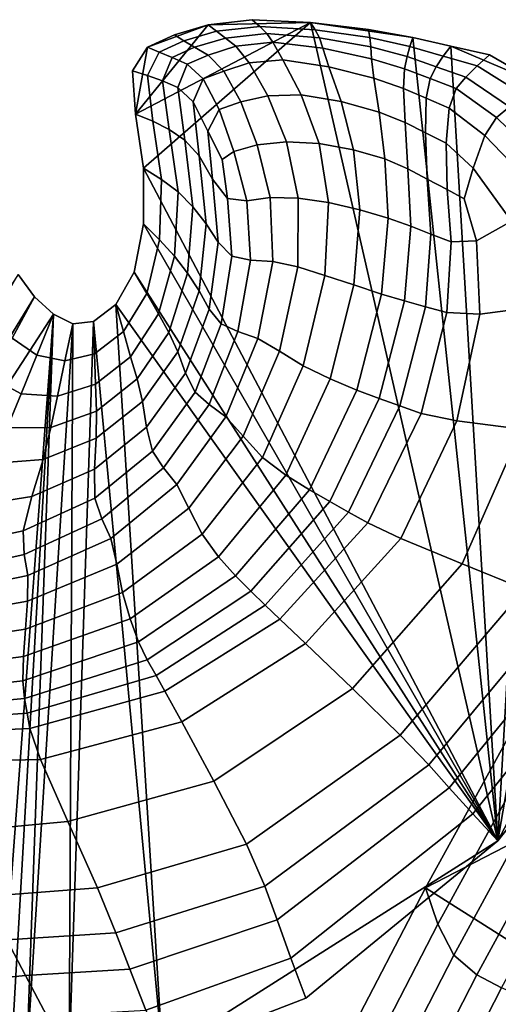
# Model space of a CAD drawing. Units: inches. Extents: x -105 to 215, y -157 to 162.
# Drawn here: x -41 to -28, y 24 to 50 of the extents above; entities that cross this region are included whole.
import ezdxf

# ---------------------------------------------------------------- set-up
doc = ezdxf.new("R2010")
doc.units = ezdxf.units.IN
doc.header["$MEASUREMENT"] = 0

msp = doc.modelspace()

# ---------------------------------------------------------------- linework, layer by layer
for points in [[(-35.714, 49.638, -5.009), (-34.601, 49.763, -5.074), (-34.792, 49.935, -8.109), (-35.931, 49.801, -8.109)], [(-34.792, 49.935, -8.109), (-33.289, 49.864, -8.109), (-35.931, 49.801, -8.109)], [(-34.601, 49.763, -5.074), (-33.164, 49.677, -5.181), (-33.289, 49.864, -8.109), (-34.792, 49.935, -8.109)], [(-35.931, 49.801, -8.109), (-33.289, 49.864, -8.109), (-37.81, 47.491, -8.109)], [(-37.81, 47.491, -8.109), (-33.289, 49.864, -8.109), (-37.604, 46.093, -8.109)], [(-37.505, 49.222, -8.109), (-35.931, 49.801, -8.109), (-37.81, 47.491, -8.109)], [(-33.289, 49.864, -8.109), (-28.438, 28.697, -8.109), (-37.604, 46.093, -8.109)], [(-36.802, 49.542, -8.109), (-35.931, 49.801, -8.109), (-37.505, 49.222, -8.109)], [(-36.56, 49.392, -4.99), (-35.714, 49.638, -5.009), (-35.931, 49.801, -8.109), (-36.802, 49.542, -8.109)], [(-35.482, 49.459, -2.243), (-34.419, 49.574, -2.37), (-34.601, 49.763, -5.074), (-35.714, 49.638, -5.009)], [(-34.419, 49.574, -2.37), (-33.052, 49.466, -2.579), (-33.164, 49.677, -5.181), (-34.601, 49.763, -5.074)], [(-33.164, 49.677, -5.181), (-31.753, 49.471, -5.287), (-31.783, 49.682, -8.109), (-33.289, 49.864, -8.109)], [(-31.783, 49.682, -8.109), (-30.635, 49.477, -8.109), (-33.289, 49.864, -8.109)], [(-30.635, 49.477, -8.109), (-28.438, 28.697, -8.109), (-33.289, 49.864, -8.109)], [(-33.052, 49.466, -2.579), (-31.726, 49.23, -2.787), (-31.753, 49.471, -5.287), (-33.164, 49.677, -5.181)], [(-30.714, 49.239, -5.35), (-30.635, 49.477, -8.109), (-31.783, 49.682, -8.109), (-31.753, 49.471, -5.287)], [(-37.505, 49.222, -8.109), (-37.197, 49.095, -5.021), (-36.56, 49.392, -4.99), (-36.802, 49.542, -8.109)], [(-36.283, 49.222, -2.204), (-35.482, 49.459, -2.243), (-35.714, 49.638, -5.009), (-36.56, 49.392, -4.99)], [(-35.222, 49.25, -0.142), (-35.482, 49.459, -2.243), (-36.283, 49.222, -2.204), (-35.935, 49.019, -0.084)], [(-34.258, 49.352, -0.328), (-34.419, 49.574, -2.37), (-35.482, 49.459, -2.243), (-35.222, 49.25, -0.142)], [(-32.964, 49.201, -0.631), (-33.052, 49.466, -2.579), (-34.419, 49.574, -2.37), (-34.258, 49.352, -0.328)], [(-31.707, 48.927, -0.929), (-31.726, 49.23, -2.787), (-33.052, 49.466, -2.579), (-32.964, 49.201, -0.631)], [(-30.789, 48.98, -2.909), (-30.714, 49.239, -5.35), (-31.753, 49.471, -5.287), (-31.726, 49.23, -2.787)], [(-29.853, 48.992, -5.392), (-29.655, 49.252, -8.109), (-30.635, 49.477, -8.109), (-30.714, 49.239, -5.35)], [(-29.655, 49.252, -8.109), (-28.438, 28.697, -8.109), (-30.635, 49.477, -8.109)], [(-37.89, 48.614, -8.109), (-37.506, 48.493, -4.835), (-37.197, 49.095, -5.021), (-37.505, 49.222, -8.109)], [(-37.89, 48.614, -8.109), (-37.505, 49.222, -8.109), (-37.81, 47.491, -8.109)], [(-37.197, 49.095, -5.021), (-36.863, 48.956, -2.263), (-36.283, 49.222, -2.204), (-36.56, 49.392, -4.99)], [(-36.283, 49.222, -2.204), (-36.863, 48.956, -2.263), (-36.474, 48.788, -0.165), (-35.935, 49.019, -0.084)], [(-34.875, 48.816, 1.977), (-35.222, 49.25, -0.142), (-35.935, 49.019, -0.084), (-35.53, 48.606, 2.071)], [(-34, 48.895, 1.729), (-34.258, 49.352, -0.328), (-35.222, 49.25, -0.142), (-34.875, 48.816, 1.977)], [(-32.808, 48.713, 1.339), (-32.964, 49.201, -0.631), (-34.258, 49.352, -0.328), (-34, 48.895, 1.729)], [(-31.651, 48.419, 0.96), (-31.707, 48.927, -0.929), (-32.964, 49.201, -0.631), (-32.808, 48.713, 1.339)], [(-30.854, 48.668, -1.106), (-30.789, 48.98, -2.909), (-31.726, 49.23, -2.787), (-31.707, 48.927, -0.929)], [(-30.037, 48.72, -2.99), (-29.853, 48.992, -5.392), (-30.714, 49.239, -5.35), (-30.789, 48.98, -2.909)], [(-28.655, 49.022, -8.109), (-29.655, 49.252, -8.109), (-29.853, 48.992, -5.392), (-28.972, 48.739, -5.434)], [(-28.655, 49.022, -8.109), (-27.331, 48.26, -8.109), (-29.655, 49.252, -8.109)], [(-27.331, 48.26, -8.109), (-28.438, 28.697, -8.109), (-29.655, 49.252, -8.109)], [(-37.506, 48.493, -4.835), (-37.116, 48.353, -1.9), (-36.863, 48.956, -2.263), (-37.197, 49.095, -5.021)], [(-36.863, 48.956, -2.263), (-37.116, 48.353, -1.9), (-36.717, 48.182, 0.355), (-36.474, 48.788, -0.165)], [(-35.935, 49.019, -0.084), (-36.474, 48.788, -0.165), (-36.06, 48.405, 1.999), (-35.53, 48.606, 2.071)], [(-34.875, 48.816, 1.977), (-34.386, 47.964, 4.799), (-33.528, 47.991, 4.479), (-34, 48.895, 1.729)], [(-34, 48.895, 1.729), (-33.528, 47.991, 4.479), (-32.49, 47.817, 4.005), (-32.808, 48.713, 1.339)], [(-30.881, 48.155, 0.744), (-30.854, 48.668, -1.106), (-31.707, 48.927, -0.929), (-31.651, 48.419, 0.96)], [(-30.194, 48.414, -1.222), (-30.037, 48.72, -2.99), (-30.789, 48.98, -2.909), (-30.854, 48.668, -1.106)], [(-28.972, 48.739, -5.434), (-29.853, 48.992, -5.392), (-30.037, 48.72, -2.99), (-29.268, 48.451, -3.073)], [(-27.331, 48.26, -8.109), (-28.655, 49.022, -8.109), (-28.972, 48.739, -5.434), (-27.75, 47.971, -5.452)], [(-36.474, 48.788, -0.165), (-36.717, 48.182, 0.355), (-36.32, 47.807, 2.605), (-36.06, 48.405, 1.999)], [(-35.53, 48.606, 2.071), (-35.087, 47.811, 4.96), (-34.386, 47.964, 4.799), (-34.875, 48.816, 1.977)], [(-32.808, 48.713, 1.339), (-32.49, 47.817, 4.005), (-31.514, 47.546, 3.559), (-31.651, 48.419, 0.96)], [(-30.296, 47.905, 0.607), (-30.194, 48.414, -1.222), (-30.854, 48.668, -1.106), (-30.881, 48.155, 0.744)], [(-29.268, 48.451, -3.073), (-30.037, 48.72, -2.99), (-30.194, 48.414, -1.222), (-29.52, 48.152, -1.34)], [(-27.75, 47.971, -5.452), (-28.972, 48.739, -5.434), (-29.268, 48.451, -3.073), (-28.141, 47.682, -3.109)], [(-37.89, 48.614, -8.109), (-37.81, 47.491, -8.109), (-37.368, 47.308, -4.167), (-37.506, 48.493, -4.835)], [(-37.506, 48.493, -4.835), (-37.368, 47.308, -4.167), (-36.94, 47.095, -0.599), (-37.116, 48.353, -1.9)], [(-36.06, 48.405, 1.999), (-36.32, 47.807, 2.605), (-35.94, 47.049, 5.524), (-35.65, 47.612, 4.957)], [(-35.53, 48.606, 2.071), (-36.06, 48.405, 1.999), (-35.65, 47.612, 4.957), (-35.087, 47.811, 4.96)], [(-31.651, 48.419, 0.96), (-31.514, 47.546, 3.559), (-30.841, 47.278, 3.322), (-30.881, 48.155, 0.744)], [(-29.52, 48.152, -1.34), (-30.194, 48.414, -1.222), (-30.296, 47.905, 0.607), (-29.699, 47.649, 0.467)], [(-28.141, 47.682, -3.109), (-29.268, 48.451, -3.073), (-29.52, 48.152, -1.34), (-28.476, 47.406, -1.391)], [(-37.116, 48.353, -1.9), (-36.94, 47.095, -0.599), (-36.538, 46.823, 2.218), (-36.717, 48.182, 0.355)], [(-36.717, 48.182, 0.355), (-36.538, 46.823, 2.218), (-36.164, 46.418, 4.733), (-36.32, 47.807, 2.605)], [(-30.881, 48.155, 0.744), (-30.841, 47.278, 3.322), (-30.314, 47.012, 3.188), (-30.296, 47.905, 0.607)], [(-28.476, 47.406, -1.391), (-29.52, 48.152, -1.34), (-29.699, 47.649, 0.467), (-28.78, 46.94, 0.432)], [(-25.383, 46.439, -8.109), (-28.438, 28.697, -8.109), (-27.331, 48.26, -8.109)], [(-35.087, 47.811, 4.96), (-34.665, 46.699, 7.845), (-33.911, 46.772, 7.621), (-34.386, 47.964, 4.799)], [(-34.386, 47.964, 4.799), (-33.911, 46.772, 7.621), (-33.061, 46.734, 7.224), (-33.528, 47.991, 4.479)], [(-33.528, 47.991, 4.479), (-33.061, 46.734, 7.224), (-32.171, 46.57, 6.628), (-32.49, 47.817, 4.005)], [(-30.296, 47.905, 0.607), (-30.314, 47.012, 3.188), (-29.775, 46.739, 3.052), (-29.699, 47.649, 0.467)], [(-36.32, 47.807, 2.605), (-36.164, 46.418, 4.733), (-35.818, 45.813, 7.394), (-35.94, 47.049, 5.524)], [(-35.087, 47.811, 4.96), (-35.65, 47.612, 4.957), (-35.268, 46.524, 7.918), (-34.665, 46.699, 7.845)], [(-32.49, 47.817, 4.005), (-32.171, 46.57, 6.628), (-31.365, 46.334, 6.073), (-31.514, 47.546, 3.559)], [(-29.699, 47.649, 0.467), (-29.775, 46.739, 3.052), (-29.081, 46.095, 3.089), (-28.78, 46.94, 0.432)], [(-28.476, 47.406, -1.391), (-26.706, 45.688, -1.304), (-26.314, 45.926, -3.048), (-28.141, 47.682, -3.109)], [(-37.81, 47.491, -8.109), (-37.604, 46.093, -8.109), (-37.145, 45.802, -3.472), (-37.368, 47.308, -4.167)], [(-35.65, 47.612, 4.957), (-35.94, 47.049, 5.524), (-35.572, 46.321, 7.674), (-35.268, 46.524, 7.918)], [(-31.514, 47.546, 3.559), (-31.365, 46.334, 6.073), (-30.767, 46.079, 5.801), (-30.841, 47.278, 3.322)], [(-28.78, 46.94, 0.432), (-27.233, 45.334, 0.606), (-26.706, 45.688, -1.304), (-28.476, 47.406, -1.391)], [(-37.368, 47.308, -4.167), (-37.145, 45.802, -3.472), (-36.711, 45.482, 0.753), (-36.94, 47.095, -0.599)], [(-30.841, 47.278, 3.322), (-30.767, 46.079, 5.801), (-30.266, 45.813, 5.668), (-30.314, 47.012, 3.188)], [(-36.94, 47.095, -0.599), (-36.711, 45.482, 0.753), (-36.326, 45.093, 4.157), (-36.538, 46.823, 2.218)], [(-35.94, 47.049, 5.524), (-35.818, 45.813, 7.394), (-35.431, 45.315, 9.435), (-35.572, 46.321, 7.674)], [(-30.314, 47.012, 3.188), (-30.266, 45.813, 5.668), (-29.755, 45.541, 5.529), (-29.775, 46.739, 3.052)], [(-29.081, 46.095, 3.089), (-28.089, 44.721, 3.478), (-27.233, 45.334, 0.606), (-28.78, 46.94, 0.432)], [(-36.538, 46.823, 2.218), (-36.326, 45.093, 4.157), (-35.984, 44.654, 6.978), (-36.164, 46.418, 4.733)], [(-35.268, 46.524, 7.918), (-34.936, 45.247, 10.094), (-34.328, 45.339, 9.99), (-34.665, 46.699, 7.845)], [(-33.606, 45.322, 9.744), (-33.911, 46.772, 7.621), (-34.665, 46.699, 7.845), (-34.328, 45.339, 9.99)], [(-32.817, 45.21, 9.267), (-33.061, 46.734, 7.224), (-33.911, 46.772, 7.621), (-33.606, 45.322, 9.744)], [(-32.013, 45.022, 8.47), (-32.171, 46.57, 6.628), (-33.061, 46.734, 7.224), (-32.817, 45.21, 9.267)], [(-29.775, 46.739, 3.052), (-29.755, 45.541, 5.529), (-29.31, 45.306, 5.009), (-29.081, 46.095, 3.089)], [(-36.164, 46.418, 4.733), (-35.984, 44.654, 6.978), (-35.676, 44.181, 9.455), (-35.818, 45.813, 7.394)], [(-35.572, 46.321, 7.674), (-35.431, 45.315, 9.435), (-34.936, 45.247, 10.094), (-35.268, 46.524, 7.918)], [(-31.276, 44.8, 7.712), (-31.365, 46.334, 6.073), (-32.171, 46.57, 6.628), (-32.013, 45.022, 8.47)], [(-22.976, 39.085, -8.109), (-28.438, 28.697, -8.109), (-25.383, 46.439, -8.109)], [(-37.196, 44.241, -3.208), (-37.145, 45.802, -3.472), (-37.604, 46.093, -8.109), (-37.61, 44.656, -8.109)], [(-37.604, 46.093, -8.109), (-28.438, 28.697, -8.109), (-37.61, 44.656, -8.109)], [(-30.689, 44.595, 7.355), (-30.767, 46.079, 5.801), (-31.365, 46.334, 6.073), (-31.276, 44.8, 7.712)], [(-29.31, 45.306, 5.009), (-28.989, 44.216, 6.038), (-28.089, 44.721, 3.478), (-29.081, 46.095, 3.089)], [(-30.173, 44.391, 7.191), (-30.266, 45.813, 5.668), (-30.767, 46.079, 5.801), (-30.689, 44.595, 7.355)], [(-36.807, 43.817, 1.27), (-36.711, 45.482, 0.753), (-37.145, 45.802, -3.472), (-37.196, 44.241, -3.208)], [(-35.818, 45.813, 7.394), (-35.676, 44.181, 9.455), (-35.321, 43.817, 11.176), (-35.431, 45.315, 9.435)], [(-29.755, 45.541, 5.529), (-30.266, 45.813, 5.668), (-30.173, 44.391, 7.191), (-29.644, 44.188, 7.014)], [(-36.467, 43.378, 4.903), (-36.326, 45.093, 4.157), (-36.711, 45.482, 0.753), (-36.807, 43.817, 1.27)], [(-34.936, 45.247, 10.094), (-34.839, 43.713, 11.725), (-34.26, 43.684, 11.591), (-34.328, 45.339, 9.99)], [(-33.617, 43.54, 11.263), (-33.606, 45.322, 9.744), (-34.328, 45.339, 9.99), (-34.26, 43.684, 11.591)], [(-29.31, 45.306, 5.009), (-29.755, 45.541, 5.529), (-29.644, 44.188, 7.014), (-28.989, 44.216, 6.038)], [(-36.169, 42.922, 7.932), (-35.984, 44.654, 6.978), (-36.326, 45.093, 4.157), (-36.467, 43.378, 4.903)], [(-35.431, 45.315, 9.435), (-35.321, 43.817, 11.176), (-34.839, 43.713, 11.725), (-34.936, 45.247, 10.094)], [(-32.916, 43.322, 10.64), (-32.817, 45.21, 9.267), (-33.606, 45.322, 9.744), (-33.617, 43.54, 11.263)], [(-32.165, 43.075, 9.621), (-32.013, 45.022, 8.47), (-32.817, 45.21, 9.267), (-32.916, 43.322, 10.64)], [(-31.45, 42.84, 8.662), (-31.276, 44.8, 7.712), (-32.013, 45.022, 8.47), (-32.165, 43.075, 9.621)], [(-37.523, 42.853, -3.161), (-37.196, 44.241, -3.208), (-37.61, 44.656, -8.109), (-37.844, 43.406, -8.109)], [(-37.61, 44.656, -8.109), (-28.438, 28.697, -8.109), (-37.844, 43.406, -8.109)], [(-35.676, 44.181, 9.455), (-35.984, 44.654, 6.978), (-36.169, 42.922, 7.932), (-35.905, 42.453, 10.597)], [(-30.855, 42.663, 8.218), (-30.689, 44.595, 7.355), (-31.276, 44.8, 7.712), (-31.45, 42.84, 8.662)], [(-30.314, 42.512, 8.022), (-30.173, 44.391, 7.191), (-30.689, 44.595, 7.355), (-30.855, 42.663, 8.218)], [(-28.989, 44.216, 6.038), (-28.906, 42.321, 6.812), (-27.454, 42.509, 4.272), (-28.089, 44.721, 3.478)], [(-29.644, 44.188, 7.014), (-30.173, 44.391, 7.191), (-30.314, 42.512, 8.022), (-29.762, 42.361, 7.808)], [(-37.22, 42.325, 1.365), (-36.807, 43.817, 1.27), (-37.196, 44.241, -3.208), (-37.523, 42.853, -3.161)], [(-35.321, 43.817, 11.176), (-35.676, 44.181, 9.455), (-35.905, 42.453, 10.597), (-35.596, 42.067, 12.453)], [(-28.989, 44.216, 6.038), (-29.644, 44.188, 7.014), (-29.762, 42.361, 7.808), (-28.906, 42.321, 6.812)], [(-36.952, 41.843, 5.05), (-36.467, 43.378, 4.903), (-36.807, 43.817, 1.27), (-37.22, 42.325, 1.365)], [(-35.321, 43.817, 11.176), (-35.596, 42.067, 12.453), (-35.162, 41.868, 13.052), (-34.839, 43.713, 11.725)], [(-34.839, 43.713, 11.725), (-35.162, 41.868, 13.052), (-34.646, 41.687, 12.843), (-34.26, 43.684, 11.591)], [(-34.091, 41.363, 12.276), (-33.617, 43.54, 11.263), (-34.26, 43.684, 11.591), (-34.646, 41.687, 12.843)], [(-40.425, 42.771, -8.109), (-53.351, 21.645, -8.109), (-40.847, 43.342, -8.109)], [(-40.847, 43.342, -8.109), (-41.545, 42.294, -3.052), (-41.007, 41.695, -3.041), (-40.425, 42.771, -8.109)], [(-38.126, 41.873, -3.121), (-37.523, 42.853, -3.161), (-37.844, 43.406, -8.109), (-38.324, 42.569, -8.109)], [(-37.844, 43.406, -8.109), (-28.438, 28.697, -8.109), (-38.324, 42.569, -8.109)], [(-36.719, 41.349, 8.214), (-36.169, 42.922, 7.932), (-36.467, 43.378, 4.903), (-36.952, 41.843, 5.05)], [(-33.476, 40.984, 11.377), (-32.916, 43.322, 10.64), (-33.617, 43.54, 11.263), (-34.091, 41.363, 12.276)], [(-32.778, 40.645, 10.175), (-32.165, 43.075, 9.621), (-32.916, 43.322, 10.64), (-33.476, 40.984, 11.377)], [(-32.09, 40.353, 9.111), (-31.45, 42.84, 8.662), (-32.165, 43.075, 9.621), (-32.778, 40.645, 10.175)], [(-37.939, 41.22, 1.451), (-37.22, 42.325, 1.365), (-37.523, 42.853, -3.161), (-38.126, 41.873, -3.121)], [(-35.905, 42.453, 10.597), (-36.169, 42.922, 7.932), (-36.719, 41.349, 8.214), (-36.518, 40.798, 11.181)], [(-31.508, 40.135, 8.627), (-30.855, 42.663, 8.218), (-31.45, 42.84, 8.662), (-32.09, 40.353, 9.111)], [(-39.938, 42.316, -8.109), (-53.351, 21.645, -8.109), (-40.425, 42.771, -8.109)], [(-40.425, 42.771, -8.109), (-41.007, 41.695, -3.041), (-40.366, 41.261, -3.041), (-39.938, 42.316, -8.109)], [(-38.875, 41.295, -3.086), (-38.126, 41.873, -3.121), (-38.324, 42.569, -8.109), (-38.903, 42.127, -8.109)], [(-38.324, 42.569, -8.109), (-37.114, 23.201, -8.109), (-38.903, 42.127, -8.109)], [(-28.438, 28.697, -8.109), (-37.114, 23.201, -8.109), (-38.324, 42.569, -8.109)], [(-30.972, 39.945, 8.425), (-30.314, 42.512, 8.022), (-30.855, 42.663, 8.218), (-31.508, 40.135, 8.627)], [(-41.406, 22.663, -8.109), (-53.351, 21.645, -8.109), (-39.938, 42.316, -8.109)], [(-41.047, 22.793, -8.109), (-41.406, 22.663, -8.109), (-39.938, 42.316, -8.109)], [(-40.63, 22.937, -8.109), (-41.047, 22.793, -8.109), (-39.938, 42.316, -8.109)], [(-39.436, 42.072, -8.109), (-40.63, 22.937, -8.109), (-39.938, 42.316, -8.109)], [(-39.938, 42.316, -8.109), (-40.366, 41.261, -3.041), (-39.639, 41.11, -3.058), (-39.436, 42.072, -8.109)], [(-37.773, 40.643, 5.189), (-36.952, 41.843, 5.05), (-37.22, 42.325, 1.365), (-37.939, 41.22, 1.451)], [(-35.596, 42.067, 12.453), (-35.905, 42.453, 10.597), (-36.518, 40.798, 11.181), (-36.273, 40.305, 13.326)], [(-29.762, 42.361, 7.808), (-30.314, 42.512, 8.022), (-30.972, 39.945, 8.425), (-30.425, 39.754, 8.21)], [(-28.906, 42.321, 6.812), (-29.762, 42.361, 7.808), (-30.425, 39.754, 8.21), (-29.5, 39.557, 7.427)], [(-27.454, 42.509, 4.272), (-28.906, 42.321, 6.812), (-29.5, 39.557, 7.427), (-27.832, 39.348, 5.525)], [(-39.528, 23.082, -8.109), (-40.63, 22.937, -8.109), (-39.436, 42.072, -8.109)], [(-39.436, 42.072, -8.109), (-39.639, 41.11, -3.058), (-38.875, 41.295, -3.086), (-38.903, 42.127, -8.109)], [(-37.114, 23.201, -8.109), (-39.528, 23.082, -8.109), (-38.903, 42.127, -8.109)], [(-38.903, 42.127, -8.109), (-39.528, 23.082, -8.109), (-39.436, 42.072, -8.109)], [(-35.596, 42.067, 12.453), (-36.273, 40.305, 13.326), (-35.908, 39.987, 14.027), (-35.162, 41.868, 13.052)], [(-38.848, 40.51, 1.524), (-37.939, 41.22, 1.451), (-38.126, 41.873, -3.121), (-38.875, 41.295, -3.086)], [(-37.635, 40.063, 8.445), (-36.719, 41.349, 8.214), (-36.952, 41.843, 5.05), (-37.773, 40.643, 5.189)], [(-35.162, 41.868, 13.052), (-35.908, 39.987, 14.027), (-35.476, 39.661, 13.739), (-34.646, 41.687, 12.843)], [(-41.007, 41.695, -3.041), (-41.557, 40.683, 1.617), (-40.772, 40.259, 1.616), (-40.366, 41.261, -3.041)], [(-35.029, 39.163, 12.918), (-34.091, 41.363, 12.276), (-34.646, 41.687, 12.843), (-35.476, 39.661, 13.739)], [(-40.366, 41.261, -3.041), (-40.772, 40.259, 1.616), (-39.831, 40.196, 1.582), (-39.639, 41.11, -3.058)], [(-39.639, 41.11, -3.058), (-39.831, 40.196, 1.582), (-38.848, 40.51, 1.524), (-38.875, 41.295, -3.086)], [(-36.518, 40.798, 11.181), (-36.719, 41.349, 8.214), (-37.635, 40.063, 8.445), (-37.529, 39.395, 11.567)], [(-34.525, 38.615, 11.743), (-33.476, 40.984, 11.377), (-34.091, 41.363, 12.276), (-35.029, 39.163, 12.918)], [(-38.825, 39.815, 5.31), (-37.773, 40.643, 5.189), (-37.939, 41.22, 1.451), (-38.848, 40.51, 1.524)], [(-36.273, 40.305, 13.326), (-36.518, 40.798, 11.181), (-37.529, 39.395, 11.567), (-37.373, 38.778, 13.853)], [(-33.921, 38.157, 10.398), (-32.778, 40.645, 10.175), (-33.476, 40.984, 11.377), (-34.525, 38.615, 11.743)], [(-40.772, 40.259, 1.616), (-41.557, 40.683, 1.617), (-42.046, 39.787, 5.456), (-41.132, 39.377, 5.453)], [(-38.848, 40.51, 1.524), (-39.831, 40.196, 1.582), (-40.001, 39.387, 5.401), (-38.825, 39.815, 5.31)], [(-38.827, 39.113, 8.618), (-37.635, 40.063, 8.445), (-37.773, 40.643, 5.189), (-38.825, 39.815, 5.31)], [(-33.311, 37.779, 9.279), (-32.09, 40.353, 9.111), (-32.778, 40.645, 10.175), (-33.921, 38.157, 10.398)], [(-39.831, 40.196, 1.582), (-40.772, 40.259, 1.616), (-41.132, 39.377, 5.453), (-40.001, 39.387, 5.401)], [(-36.273, 40.305, 13.326), (-37.373, 38.778, 13.853), (-37.085, 38.347, 14.601), (-35.908, 39.987, 14.027)], [(-32.788, 37.473, 8.785), (-31.508, 40.135, 8.627), (-32.09, 40.353, 9.111), (-33.311, 37.779, 9.279)], [(-37.529, 39.395, 11.567), (-37.635, 40.063, 8.445), (-38.827, 39.113, 8.618), (-38.876, 38.311, 11.796)], [(-35.908, 39.987, 14.027), (-37.085, 38.347, 14.601), (-36.744, 37.913, 14.271), (-35.476, 39.661, 13.739)], [(-32.302, 37.202, 8.599), (-30.972, 39.945, 8.425), (-31.508, 40.135, 8.627), (-32.788, 37.473, 8.785)], [(-38.825, 39.815, 5.31), (-40.001, 39.387, 5.401), (-40.205, 38.564, 8.732), (-38.827, 39.113, 8.618)], [(-30.425, 39.754, 8.21), (-30.972, 39.945, 8.425), (-32.302, 37.202, 8.599), (-31.806, 36.926, 8.406)], [(-29.5, 39.557, 7.427), (-30.425, 39.754, 8.21), (-31.806, 36.926, 8.406), (-30.946, 36.518, 7.859)], [(-35.476, 39.661, 13.739), (-36.744, 37.913, 14.271), (-36.431, 37.299, 13.326), (-35.029, 39.163, 12.918)], [(-27.832, 39.348, 5.525), (-29.5, 39.557, 7.427), (-30.946, 36.518, 7.859), (-29.367, 35.859, 6.609)], [(-40.001, 39.387, 5.401), (-41.132, 39.377, 5.453), (-41.536, 38.457, 8.781), (-40.205, 38.564, 8.732)], [(-37.373, 38.778, 13.853), (-37.529, 39.395, 11.567), (-38.876, 38.311, 11.796), (-38.864, 37.561, 14.125)], [(-26.151, 39.191, 3.157), (-27.832, 39.348, 5.525), (-29.367, 35.859, 6.609), (-27.746, 35.207, 4.777)], [(-38.827, 39.113, 8.618), (-40.205, 38.564, 8.732), (-40.498, 37.606, 11.907), (-38.876, 38.311, 11.796)], [(-35.029, 39.163, 12.918), (-36.431, 37.299, 13.326), (-36.091, 36.634, 12.007), (-34.525, 38.615, 11.743)], [(-24.269, 33.987, -8.109), (-28.438, 28.697, -8.109), (-22.976, 39.085, -8.109)], [(-37.373, 38.778, 13.853), (-38.864, 37.561, 14.125), (-38.683, 37.026, 14.888), (-37.085, 38.347, 14.601)], [(-40.205, 38.564, 8.732), (-41.536, 38.457, 8.781), (-42.076, 37.352, 11.914), (-40.498, 37.606, 11.907)], [(-34.525, 38.615, 11.743), (-36.091, 36.634, 12.007), (-35.667, 36.046, 10.559), (-33.921, 38.157, 10.398)], [(-30.314, 27.487, -8.109), (-29.993, 26.544, -5.383), (-24.166, 37.191, -5.378), (-24.266, 38.456, -8.109)], [(-30.314, 27.487, -8.109), (-24.266, 38.456, -8.109), (-17.243, 34.233, -8.109)], [(-38.876, 38.311, 11.796), (-40.498, 37.606, 11.907), (-40.717, 36.718, 14.231), (-38.864, 37.561, 14.125)], [(-37.085, 38.347, 14.601), (-38.683, 37.026, 14.888), (-38.453, 36.521, 14.552), (-36.744, 37.913, 14.271)], [(-33.921, 38.157, 10.398), (-35.667, 36.046, 10.559), (-35.226, 35.551, 9.386), (-33.311, 37.779, 9.279)], [(-36.744, 37.913, 14.271), (-38.453, 36.521, 14.552), (-38.293, 35.855, 13.583), (-36.431, 37.299, 13.326)], [(-33.311, 37.779, 9.279), (-35.226, 35.551, 9.386), (-34.832, 35.152, 8.895), (-32.788, 37.473, 8.785)], [(-40.498, 37.606, 11.907), (-42.076, 37.352, 11.914), (-42.527, 36.329, 14.194), (-40.717, 36.718, 14.231)], [(-38.864, 37.561, 14.125), (-40.717, 36.718, 14.231), (-40.695, 36.102, 15.004), (-38.683, 37.026, 14.888)], [(-32.788, 37.473, 8.785), (-34.832, 35.152, 8.895), (-34.458, 34.795, 8.742), (-32.302, 37.202, 8.599)], [(-36.431, 37.299, 13.326), (-38.293, 35.855, 13.583), (-38.146, 35.125, 12.232), (-36.091, 36.634, 12.007)], [(-32.302, 37.202, 8.599), (-34.458, 34.795, 8.742), (-34.076, 34.433, 8.584), (-31.806, 36.926, 8.406)], [(-29.993, 26.544, -5.383), (-29.58, 25.745, -2.947), (-23.899, 36.176, -2.939), (-24.166, 37.191, -5.378)], [(-38.683, 37.026, 14.888), (-40.695, 36.102, 15.004), (-40.603, 35.564, 14.696), (-38.453, 36.521, 14.552)], [(-31.806, 36.926, 8.406), (-34.076, 34.433, 8.584), (-33.415, 33.804, 8.083), (-30.946, 36.518, 7.859)], [(-40.717, 36.718, 14.231), (-42.527, 36.329, 14.194), (-42.662, 35.662, 14.968), (-40.695, 36.102, 15.004)], [(-38.453, 36.521, 14.552), (-40.603, 35.564, 14.696), (-40.61, 34.896, 13.775), (-38.293, 35.855, 13.583)], [(-36.091, 36.634, 12.007), (-38.146, 35.125, 12.232), (-37.952, 34.441, 10.746), (-35.667, 36.046, 10.559)], [(-30.946, 36.518, 7.859), (-33.415, 33.804, 8.083), (-32.203, 32.642, 6.898), (-29.367, 35.859, 6.609)], [(-23.299, 35.663, -1.081), (-23.899, 36.176, -2.939), (-29.58, 25.745, -2.947), (-28.986, 25.232, -1.09)], [(-40.695, 36.102, 15.004), (-42.662, 35.662, 14.968), (-42.693, 35.126, 14.695), (-40.603, 35.564, 14.696)], [(-35.667, 36.046, 10.559), (-37.952, 34.441, 10.746), (-37.732, 33.844, 9.537), (-35.226, 35.551, 9.386)], [(-38.293, 35.855, 13.583), (-40.61, 34.896, 13.775), (-40.662, 34.172, 12.48), (-38.146, 35.125, 12.232)], [(-29.367, 35.859, 6.609), (-32.203, 32.642, 6.898), (-30.966, 31.435, 5.096), (-27.746, 35.207, 4.777)], [(-22.573, 35.457, 0.365), (-23.299, 35.663, -1.081), (-28.986, 25.232, -1.09), (-28.345, 24.899, 0.354)], [(-40.603, 35.564, 14.696), (-42.693, 35.126, 14.695), (-42.831, 34.499, 13.835), (-40.61, 34.896, 13.775)], [(-35.226, 35.551, 9.386), (-37.732, 33.844, 9.537), (-37.51, 33.38, 9.011), (-34.832, 35.152, 8.895)], [(-34.832, 35.152, 8.895), (-37.51, 33.38, 9.011), (-37.283, 32.977, 8.824), (-34.458, 34.795, 8.742)], [(-27.746, 35.207, 4.777), (-30.966, 31.435, 5.096), (-30.229, 30.662, 2.745), (-26.755, 34.831, 2.483)], [(-40.61, 34.896, 13.775), (-42.831, 34.499, 13.835), (-43.031, 33.824, 12.61), (-40.662, 34.172, 12.48)], [(-38.146, 35.125, 12.232), (-40.662, 34.172, 12.48), (-40.71, 33.463, 11.05), (-37.952, 34.441, 10.746)], [(-34.458, 34.795, 8.742), (-37.283, 32.977, 8.824), (-37.051, 32.566, 8.631), (-34.076, 34.433, 8.584)], [(-26.755, 34.831, 2.483), (-30.229, 30.662, 2.745), (-29.7, 30.066, -0.254), (-26.022, 34.578, -0.42)], [(-37.952, 34.441, 10.746), (-40.71, 33.463, 11.05), (-40.727, 32.839, 9.836), (-37.732, 33.844, 9.537)], [(-34.076, 34.433, 8.584), (-37.051, 32.566, 8.631), (-36.618, 31.776, 8.05), (-33.415, 33.804, 8.083)], [(-26.022, 34.578, -0.42), (-29.7, 30.066, -0.254), (-29.089, 29.401, -3.995), (-25.174, 34.287, -4.076)], [(-40.662, 34.172, 12.48), (-43.031, 33.824, 12.61), (-43.252, 33.139, 11.236), (-40.71, 33.463, 11.05)], [(-23.427, 23.128, -8.109), (-30.314, 27.487, -8.109), (-17.243, 34.233, -8.109)], [(-25.174, 34.287, -4.076), (-29.089, 29.401, -3.995), (-28.438, 28.697, -8.109), (-24.269, 33.987, -8.109)], [(-37.732, 33.844, 9.537), (-40.727, 32.839, 9.836), (-40.687, 32.377, 9.187), (-37.51, 33.38, 9.011)], [(-33.415, 33.804, 8.083), (-36.618, 31.776, 8.05), (-35.787, 30.244, 6.699), (-32.203, 32.642, 6.898)], [(-40.71, 33.463, 11.05), (-43.252, 33.139, 11.236), (-43.435, 32.539, 10.015), (-40.727, 32.839, 9.836)], [(-37.51, 33.38, 9.011), (-40.687, 32.377, 9.187), (-40.618, 31.997, 8.815), (-37.283, 32.977, 8.824)], [(-37.283, 32.977, 8.824), (-40.618, 31.997, 8.815), (-40.548, 31.605, 8.433), (-37.051, 32.566, 8.631)], [(-40.727, 32.839, 9.836), (-43.435, 32.539, 10.015), (-43.519, 32.125, 9.245), (-40.687, 32.377, 9.187)], [(-32.203, 32.642, 6.898), (-35.787, 30.244, 6.699), (-34.942, 28.612, 4.758), (-30.966, 31.435, 5.096)], [(-40.687, 32.377, 9.187), (-43.519, 32.125, 9.245), (-43.556, 31.795, 8.693), (-40.618, 31.997, 8.815)], [(-37.051, 32.566, 8.631), (-40.548, 31.605, 8.433), (-40.267, 30.806, 7.711), (-36.618, 31.776, 8.05)], [(-40.618, 31.997, 8.815), (-43.556, 31.795, 8.693), (-43.594, 31.463, 8.126), (-40.548, 31.605, 8.433)], [(-40.548, 31.605, 8.433), (-43.594, 31.463, 8.126), (-43.78, 30.728, 7.311), (-40.267, 30.806, 7.711)], [(-36.618, 31.776, 8.05), (-40.267, 30.806, 7.711), (-39.567, 29.202, 6.321), (-35.787, 30.244, 6.699)], [(-30.966, 31.435, 5.096), (-34.942, 28.612, 4.758), (-34.465, 27.525, 2.407), (-30.229, 30.662, 2.745)], [(-40.267, 30.806, 7.711), (-43.78, 30.728, 7.311), (-42.53, 28.926, 5.936), (-39.567, 29.202, 6.321)], [(-30.229, 30.662, 2.745), (-34.465, 27.525, 2.407), (-34.15, 26.653, -0.505), (-29.7, 30.066, -0.254)], [(-35.787, 30.244, 6.699), (-39.567, 29.202, 6.321), (-38.8, 27.483, 4.407), (-34.942, 28.612, 4.758)], [(-29.7, 30.066, -0.254), (-34.15, 26.653, -0.505), (-33.791, 25.665, -4.129), (-29.089, 29.401, -3.995)], [(-28.363, 16.489, -8.109), (-21.184, 29.987, -8.109), (-35.701, 1.489, -8.109)], [(-35.701, 1.489, -8.109), (-21.184, 29.987, -8.109), (-26.245, -2.794, -8.109)], [(-29.089, 29.401, -3.995), (-33.791, 25.665, -4.129), (-33.411, 24.63, -8.109), (-28.438, 28.697, -8.109)], [(-39.567, 29.202, 6.321), (-42.53, 28.926, 5.936), (-41.716, 27.262, 4.123), (-38.8, 27.483, 4.407)], [(-34.942, 28.612, 4.758), (-38.8, 27.483, 4.407), (-38.318, 26.322, 2.112), (-34.465, 27.525, 2.407)], [(-33.411, 24.63, -8.109), (-37.114, 23.201, -8.109), (-28.438, 28.697, -8.109)], [(-34.465, 27.525, 2.407), (-38.318, 26.322, 2.112), (-37.956, 25.38, -0.719), (-34.15, 26.653, -0.505)], [(-38.8, 27.483, 4.407), (-41.716, 27.262, 4.123), (-41.142, 26.135, 1.899), (-38.318, 26.322, 2.112)], [(-36.387, 15.791, -8.109), (-35.912, 15.076, -5.371), (-29.993, 26.544, -5.383), (-30.314, 27.487, -8.109)], [(-36.387, 15.791, -8.109), (-30.314, 27.487, -8.109), (-23.427, 23.128, -8.109)], [(-34.15, 26.653, -0.505), (-37.956, 25.38, -0.719), (-37.547, 24.318, -4.241), (-33.791, 25.665, -4.129)], [(-35.912, 15.076, -5.371), (-35.387, 14.436, -2.926), (-29.58, 25.745, -2.947), (-29.993, 26.544, -5.383)], [(-38.318, 26.322, 2.112), (-41.142, 26.135, 1.899), (-40.656, 25.214, -0.87), (-37.956, 25.38, -0.719)], [(-41.788, 25.105, -0.935), (-40.656, 25.214, -0.87), (-41.142, 26.135, 1.899), (-42.287, 26.043, 1.807)], [(-28.986, 25.232, -1.09), (-29.58, 25.745, -2.947), (-35.387, 14.436, -2.926), (-34.765, 13.959, -1.07)], [(-33.791, 25.665, -4.129), (-37.547, 24.318, -4.241), (-37.114, 23.201, -8.109), (-33.411, 24.63, -8.109)], [(-40.107, 24.177, -4.319), (-40.656, 25.214, -0.87), (-41.788, 25.105, -0.935), (-41.225, 24.052, -4.353)], [(-37.956, 25.38, -0.719), (-40.656, 25.214, -0.87), (-40.107, 24.177, -4.319), (-37.547, 24.318, -4.241)], [(-28.345, 24.899, 0.354), (-28.986, 25.232, -1.09), (-34.765, 13.959, -1.07), (-34.134, 13.593, 0.364)], [(-27.789, 24.655, 1.551), (-28.345, 24.899, 0.354), (-34.134, 13.593, 0.364), (-33.582, 13.298, 1.538)], [(-27.236, 24.452, 2.46), (-27.789, 24.655, 1.551), (-33.582, 13.298, 1.538), (-33.036, 13.041, 2.426)]]:
    msp.add_3dface(points)

doc.saveas('drawing.dxf')
